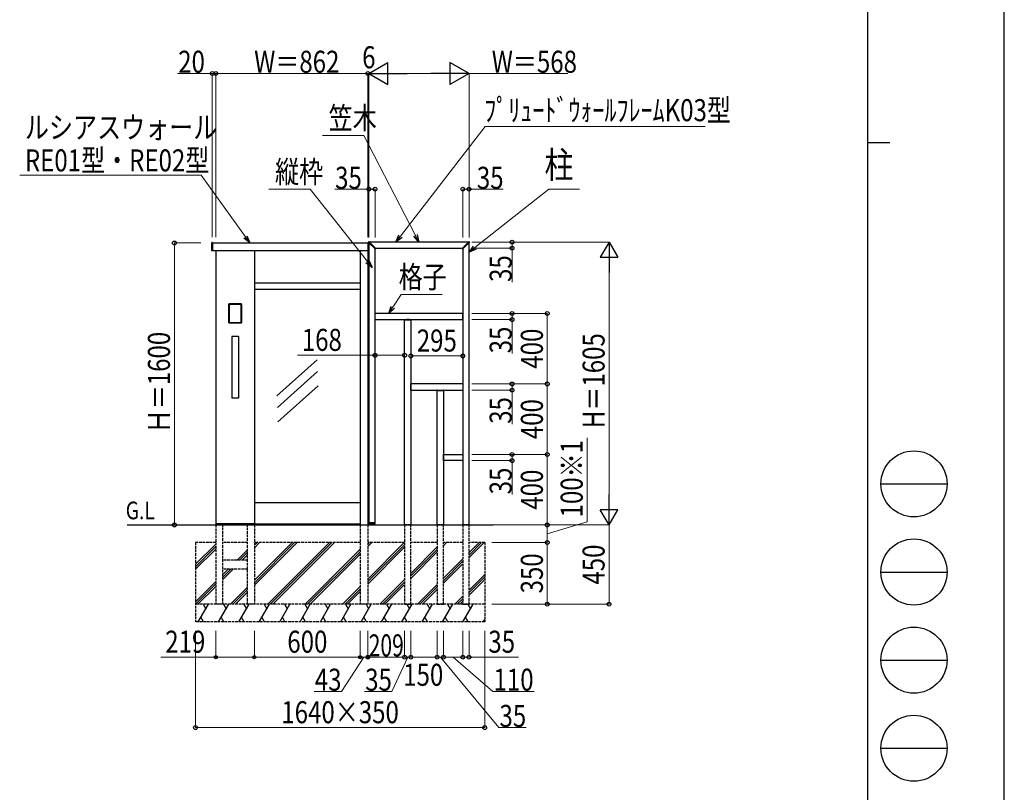
# Model space of a CAD drawing. Units: millimetres. Extents: x 0 to 21025, y 0 to 14850.
# Drawn here: x 15441 to 21025, y 4050 to 8434 of the extents above; entities that cross this region are included whole.
import ezdxf

# ---------------------------------------------------------------- set-up
doc = ezdxf.new("R2010")
doc.units = ezdxf.units.MM
doc.linetypes.add('YDOT_1', pattern=[2, 1, -1])
doc.linetypes.add('YHIDDEN_1', pattern=[4, 3, -1])
for name, color, linetype, lineweight in [('USER1', 3, 'Continuous', 13), ('YKK_13', 4, 'Continuous', 30), ('YKK_A1', 4, 'Continuous', 30), ('YKK_D', 6, 'Continuous', 13), ('YKK_ZWAK', 7, 'Continuous', 30)]:
    doc.layers.add(name, color=color, linetype=linetype, lineweight=lineweight)
doc.styles.add('text-b', font='extslim2.shx', dxfattribs={"width": 0.8, "bigfont": 'extfont2.shx'})

msp = doc.modelspace()

# ---------------------------------------------------------------- linework, layer by layer
at = {"layer": 'YKK_13'}
for p, q in [((17419.10950569079, 7170.621022972968), (17419.10950569079, 7170.949450097713)), ((17419.28107856604, 7170.24234331653), (17419.2559523002, 7170.267469582379)), ((17456.67058028137, 7132.852841601217), (17419.28107856604, 7170.24234331653)), ((17422.43793281553, 7173.949450097715), (17422.10950569079, 7173.949450097715)), ((17422.81661247198, 7173.777877222462), (17422.79148620613, 7173.80300348831)), ((17460.20611418728, 7136.388375507142), (17422.81661247197, 7173.777877222462)), ((17949.89157685068, 7136.388375507142), (17987.28107856599, 7173.777877222462)), ((17953.42711075661, 7132.852841601217), (17990.81661247193, 7170.24234331653)), ((17987.28107856599, 7173.777877222462), (17987.30620483184, 7173.80300348831)), ((17987.65975822243, 7173.949450097715), (17987.98818534719, 7173.949450097715)), ((17990.81661247193, 7170.24234331653), (17990.84173873778, 7170.267469582379)), ((17990.98818534719, 7170.621022972968), (17990.98818534719, 7170.949450097713)), ((17458.87905831249, 7134.179897476018), (17457.35544369607, 7132.831917131416)), ((17458.87905831249, 7134.179897476018), (17460.2270386571, 7135.703512092447)), ((17951.21863272547, 7134.179897476018), (17949.87065238088, 7135.703512092447)), ((17951.21863272547, 7134.179897476018), (17952.74224734191, 7132.831917131416)), ((17622.36904221091, 6731.540634539406), (17622.35069342486, 6731.240634539402)), ((17622.39350725896, 6730.479585999872), (17622.35069342486, 6731.179585999865)), ((17622.8681096101, 6732.010110269644), (17660.22958142787, 6732.010110269648)), ((17622.89257465816, 6730.010110269648), (17660.20511637939, 6730.010110269655)), ((17650.04953171736, 6732.010110269641), (17636.54953171736, 6732.010110269648)), ((17660.70418377903, 6730.479585999891), (17660.74699761314, 6731.179585999895)), ((17660.72864882709, 6731.540634539435), (17660.74699761314, 6731.240634539427)), ((17658.79884551746, 6330.829717459155), (17658.79884551743, 6368.191189276927)), ((17659.26832124767, 6368.690256676132), (17659.56832124767, 6368.708605462181)), ((17660.32936978721, 6368.665791628073), (17659.6293697872, 6368.708605462181)), ((17660.79884551746, 6330.854182507223), (17660.79884551743, 6368.166724228866)), ((17659.2683212477, 6330.330650059947), (17659.5683212477, 6330.3123012739)), ((17660.32936978723, 6330.355115108009), (17659.62936978723, 6330.3123012739)), ((17807.36835601259, 6331.540634537879), (17807.35000722654, 6331.240634537868)), ((17807.39282106065, 6330.47958599834), (17807.35000722654, 6331.179585998338)), ((17807.86742341181, 6332.010110268113), (17845.22889522956, 6332.010110268113)), ((17807.89188845987, 6330.01011026812), (17845.20443018108, 6330.010110268127)), ((17845.70349758072, 6330.479585998363), (17845.74631141483, 6331.179585998363)), ((17845.72796262878, 6331.540634537906), (17845.74631141483, 6331.240634537897)), ((17844.04884551902, 5930.82937435958), (17844.048845519, 5968.190846177347)), ((17844.51832124922, 5968.689913576554), (17844.81832124923, 5968.708262362603)), ((17844.51832124925, 5930.33030696037), (17844.81832124926, 5930.311958174321)), ((17845.57936978877, 5968.665448528493), (17844.87936978877, 5968.708262362603)), ((17845.57936978878, 5930.354772008429), (17844.8793697888, 5930.311958174321)), ((17846.04884551902, 5930.853839407641), (17846.048845519, 5968.166381129288)), ((17419.32594251125, 5574.949061729933), (17419.14245465079, 5577.949061729936)), ((17455.95710158876, 5579.010110269473), (17420.14058944922, 5579.010110269466)), ((17420.32407730966, 5574.010110269466), (17455.7736137283, 5574.010110269473)), ((17456.77174852673, 5574.949061729943), (17456.95523638719, 5577.949061729943))]:
    msp.add_line(p, q, dxfattribs=at)
at = {"layer": 'YKK_13', "ltscale": 0.5}
msp.add_line((17637.54953171733, 6732.010110269644), (17645.54953171733, 6732.010110269644), dxfattribs=at)
at = {"layer": 'YKK_13'}
for centre, radius, start, end in [((17422.10950569079, 7170.949450097713), 3, 90, 180), ((17419.60950569079, 7170.621022972968), 0.5, 180, 225.0000000001489), ((17422.43793281553, 7173.449450097715), 0.5, 45.00000000014892, 90), ((17987.65975822243, 7173.449450097715), 0.5, 90, 134.9999999998511), ((17987.98818534719, 7170.949450097713), 3, 0, 90), ((17990.48818534719, 7170.621022972968), 0.5, 314.9999999998511, 0), ((17457.02413367196, 7133.206394991812), 0.5, 225.0000000001489, 311.5000000000792), ((17459.8525607967, 7136.034822116557), 0.5, 318.4999999999172, 45.00000000014892), ((17950.24513024126, 7136.034822116557), 0.5, 134.9999999998511, 221.5000000000828), ((17953.07355736602, 7133.206394991812), 0.5, 228.4999999999207, 314.9999999998511), ((17622.84976082407, 6731.210110269635), 0.5, 176.5000000000688, 183.4999999999311), ((17622.8681096101, 6731.51011026964), 0.5, 90, 176.5000000000688), ((17622.89257465816, 6730.510110269641), 0.5, 183.4999999999311, 270), ((17660.20511637981, 6730.510110269654), 0.5, 270, 356.5000000000688), ((17660.22958142787, 6731.510110269665), 0.5, 3.500000000140024, 90), ((17660.24793021392, 6731.210110269661), 0.5, 356.5000000000688, 3.500000000140024), ((17659.29884551743, 6368.191189276927), 0.5, 93.4999999999305, 180), ((17659.59884551744, 6368.209538062967), 0.5, 86.50000000006952, 93.4999999999305), ((17660.29884551743, 6368.166724228866), 0.5, 0, 86.50000000006952), ((17659.29884551746, 6330.829717459155), 0.5, 180, 266.5000000000695), ((17659.59884551747, 6330.811368673114), 0.5, 266.5000000000695, 273.4999999999305), ((17660.29884551746, 6330.854182507223), 0.5, 273.4999999999305, 0), ((17807.84907462576, 6331.210110268102), 0.5, 176.5000000000688, 183.4999999999311), ((17807.86742341181, 6331.510110268109), 0.5, 90, 176.5000000000688), ((17807.89188845987, 6330.510110268109), 0.5, 183.4999999999311, 270), ((17845.2044301815, 6330.510110268127), 0.5, 270, 356.5000000000688), ((17845.22889522956, 6331.510110268134), 0.5, 3.500000000140024, 90), ((17845.24724401561, 6331.210110268131), 0.5, 356.5000000000688, 3.500000000140024), ((17844.54884551899, 5968.190846177347), 0.5, 93.4999999999305, 180), ((17844.54884551902, 5930.82937435958), 0.5, 180, 266.5000000000695), ((17844.84884551901, 5968.209194963389), 0.5, 86.50000000006952, 93.4999999999305), ((17844.84884551902, 5930.811025573536), 0.5, 266.5000000000695, 273.4999999999305), ((17845.548845519, 5968.166381129288), 0.5, 0, 86.50000000006952), ((17845.54884551902, 5930.853839407641), 0.5, 273.4999999999305, 0), ((17420.14058944922, 5578.010110269466), 1, 90, 183.50000000014), ((17420.32407730966, 5575.01011026947), 1, 183.50000000014, 270), ((17455.7736137283, 5575.010110269482), 1, 270, 356.5000000002776), ((17455.95710158876, 5578.010110269473), 1, 356.5000000002776, 90)]:
    msp.add_arc(centre, radius, start, end, dxfattribs=at)
at = {"layer": 'YKK_A1'}
for p, q in [((16530.04884552092, 7123.193598130141), (16530.04884552092, 7167.826622409229)), ((16533.98779698139, 7169.008245068113), (16530.98779698138, 7168.824757207656)), ((16535.04884552092, 7168.010110269685), (16535.0488455209, 7123.010110269685)), ((16535.04884552092, 7167.010110269597), (17416.04884552024, 7167.010110270005)), ((17416.04884552024, 7168.010110269569), (17416.04884552026, 7123.010110269568)), ((17417.10989405978, 7169.008245067996), (17420.10989405978, 7168.824757207541)), ((17421.04884551899, 7168.474576363589), (17421.048845519, 5579.010110269466)), ((17421.04884552025, 7123.193598130026), (17421.04884552024, 7167.826622409112)), ((17985.51331161303, 7172.010110269489), (17424.58437942495, 7172.010110269489)), ((17989.048845519, 5567.010110269532), (17989.04884551899, 7168.474576363589)), ((16533.98779698137, 7122.011975471256), (16530.98779698136, 7122.195463331713)), ((16535.0488455209, 7124.010110270005), (17416.04884552029, 7124.010110269539)), ((16553.04884552026, 7124.010110269598), (16553.04884552161, 5567.010110269594)), ((16772.04884552025, 7124.010110269598), (16772.04884552018, 5567.010110269594)), ((17372.04884551897, 7124.010110269626), (17372.0488455189, 5567.010110269537)), ((17415.04884551898, 7124.010110269626), (17415.0488455189, 5567.010110269537)), ((17417.1098940598, 7122.011975471139), (17420.10989405981, 7122.195463331595)), ((17456.04884551901, 5579.010110269473), (17456.04884551899, 7133.474576363593)), ((17459.58437942497, 7137.010110269466), (17950.51331161301, 7137.010110269466)), ((17954.04884551899, 7133.4745763636), (17954.048845519, 5567.010110269524)), ((17372.04884551897, 6939.010110269598), (16772.04884552025, 6939.010110269598)), ((16772.04884552025, 6904.010110269161), (17372.04884551897, 6904.010110269161)), ((16698.54884552095, 6821.010110269568), (16626.54884552096, 6821.010110269568)), ((16626.54884552096, 6821.010110269568), (16626.54884552096, 6713.010110269568)), ((16627.04884552095, 6715.934829192125), (16627.04884552095, 6817.935590716317)), ((16628.51732986734, 6817.969523410201), (16628.51732986734, 6715.900896498268)), ((16695.58315897692, 6818.966725607874), (16629.51453206497, 6818.966725607874)), ((16629.54846475884, 6820.43520995422), (16695.54922628306, 6820.43520995422)), ((16696.58036117455, 6715.900896498268), (16696.58036117455, 6817.969523410201)), ((16698.04884552095, 6817.935590716317), (16698.04884552095, 6715.934829192125)), ((16698.54884552095, 6713.010110269568), (16698.54884552095, 6821.010110269568)), ((17953.79884551733, 6767.01011026823), (17456.29884551732, 6767.010110267513)), ((17456.29884551748, 6732.010110267516), (17456.29884551732, 6767.010110267513)), ((17953.79884551748, 6732.010110268228), (17953.79884551733, 6767.01011026823)), ((16626.54884552096, 6713.010110269568), (16698.54884552095, 6713.010110269568)), ((16629.51453206497, 6714.903694300628), (16695.58315897692, 6714.903694300628)), ((16695.54922628306, 6713.435209954221), (16629.54846475884, 6713.435209954221)), ((17456.29884551748, 6732.010110267516), (17953.79884551748, 6732.010110268228)), ((17624.04884551898, 5567.010110269641), (17624.04884551903, 6730.010110269648)), ((17659.04884551903, 6730.010110269655), (17659.04884551898, 5567.010110269648)), ((16682.04884552096, 6637.010110269597), (16643.04884552096, 6637.010110269597)), ((16643.04884552096, 6637.010110269597), (16643.04884552094, 6287.010110269594)), ((16682.04884552096, 6637.010110269597), (16682.04884552094, 6287.010110269594)), ((17127.66812919091, 6504.07749635239), (16899.33319822648, 6299.886679007165)), ((17130.46729509048, 6436.946277054278), (16902.13236412609, 6232.755459709024)), ((17953.79884551748, 6367.010110268462), (17660.79884551743, 6367.010110268448)), ((17133.26653805115, 6355.829382006357), (16904.93160708678, 6151.638564661102)), ((17660.79884551746, 6332.010110268448), (17953.79884551748, 6332.010110268463)), ((17809.04884551899, 5567.010110269568), (17809.04884551902, 6330.01011026812)), ((17844.04884551902, 6330.010110268127), (17844.04884551899, 5567.010110269568)), ((16682.04884552094, 6287.010110269594), (16643.04884552094, 6287.010110269594)), ((17846.048845519, 5967.010110268622), (17954.04884551899, 5967.010110268622)), ((17954.04884551899, 5932.010110268622), (17846.048845519, 5932.010110268622)), ((16772.04884552142, 5694.010110269158), (17372.04884551891, 5694.01011026913)), ((16772.04884552093, 5574.010110269594), (16553.04884552093, 5574.010110269594)), ((16772.04884552093, 5572.010110269594), (16553.04884552093, 5572.010110269594)), ((16592.04884552093, 5567.010110269594), (16592.04884552093, 5572.010110269594)), ((16733.04884552095, 5567.010110269594), (16733.04884552096, 5572.010110269594)), ((16772.04884552141, 5574.010110269536), (17372.0488455189, 5574.010110269536)), ((17415.04884551899, 5582.01011026943), (17421.048845519, 5582.01011026943)), ((17954.048845519, 5567.010110269524), (17989.048845519, 5567.010110269532)), ((16592.04884552093, 5117.010110269594), (16553.04884552093, 5117.010110269594)), ((16772.04884552093, 5117.010110269594), (16733.04884552093, 5117.010110269594)), ((17415.04884552093, 5117.010110269594), (17372.04884552093, 5117.010110269594))]:
    msp.add_line(p, q, dxfattribs=at)
at = {"layer": 'YKK_A1', "linetype": 'YDOT_1', "ltscale": 0.5}
for p, q in [((16533.04884552093, 7167.010110269597), (16535.04884552093, 7167.010110269597)), ((16533.04884552094, 7124.010110269598), (16533.04884552093, 7167.010110269597)), ((17418.04884552026, 7167.010110269541), (17416.04884552026, 7167.010110269541)), ((17418.04884552027, 7124.010110269539), (17418.04884552026, 7167.010110269541)), ((16533.04884552094, 7124.010110269598), (16535.04884552092, 7124.010110269598)), ((17418.04884552027, 7124.010110269539), (17416.04884552029, 7124.010110269539))]:
    msp.add_line(p, q, dxfattribs=at)
at = {"layer": 'YKK_A1', "ltscale": 3}
msp.add_line((16050.96394299507, 5567.010110269478), (18126.548845519, 5567.010110269714), dxfattribs=at)
at = {"layer": 'YKK_A1', "linetype": 'YHIDDEN_1', "ltscale": 5}
for p, q in [((16553.04884552093, 5567.01011026933), (16553.04884552093, 5117.010110269594)), ((16592.04884552093, 5117.010110269594), (16592.04884552093, 5567.010110269342)), ((16733.04884552093, 5117.010110269594), (16733.04884552095, 5567.010110269382)), ((16772.04884552093, 5567.010110269392), (16772.04884552093, 5117.010110269594)), ((17372.04884552093, 5567.010110269594), (17372.04884552093, 5117.010110269594)), ((17415.04884552094, 5567.010110269564), (17415.04884552093, 5117.010110269594)), ((17624.04884551898, 5567.010110269641), (17624.04884551898, 5117.010110269641)), ((17659.04884551898, 5567.010110269641), (17624.04884551898, 5567.010110269641)), ((17659.04884551898, 5117.010110269641), (17659.04884551898, 5567.010110269641)), ((17809.04884551899, 5567.010110269568), (17809.04884551899, 5117.010110269568)), ((17844.04884551899, 5567.010110269568), (17809.04884551899, 5567.010110269568)), ((17844.04884551899, 5117.010110269568), (17844.04884551899, 5567.010110269568)), ((17954.048845519, 5567.010110269452), (17954.048845519, 5117.010110269452)), ((17989.048845519, 5567.010110269452), (17954.048845519, 5567.010110269452)), ((17989.048845519, 5117.010110269452), (17989.048845519, 5567.010110269452)), ((16438.04787168908, 5467.010110269503), (16438.04787168908, 5017.010110269459)), ((16553.04884552093, 5467.010110269495), (16438.04787168908, 5467.010110269503)), ((16733.04884552095, 5467.010110269487), (16592.04884552093, 5467.010110269497)), ((17372.04884552093, 5467.010110269487), (16772.04884552094, 5467.010110269487)), ((17624.04884551898, 5467.010110269392), (17418.04884551899, 5467.010110269448)), ((17809.04884551899, 5467.010110269338), (17659.04884551898, 5467.010110269379)), ((17954.048845519, 5467.01011026952), (17846.548845519, 5467.01011026952)), ((18078.04884551901, 5467.010110269506), (17989.048845519, 5467.01011026952)), ((18078.04884551901, 5467.010110269506), (18078.04884551901, 5017.010110269459)), ((16733.04884552095, 5367.010110269594), (16592.04884552093, 5367.010110269594)), ((16733.04884552095, 5317.010110269594), (16592.04884552093, 5317.010110269594)), ((18078.04884551901, 5117.010110269422), (16438.04787168908, 5117.010110269422)), ((17624.04884551898, 5117.010110269641), (17659.04884551898, 5117.010110269641)), ((17809.04884551899, 5117.010110269568), (17844.04884551899, 5117.010110269568)), ((17954.048845519, 5117.010110269452), (17989.048845519, 5117.010110269452)), ((18078.04884551901, 5017.010110269426), (16438.04787168908, 5017.010110269426))]:
    msp.add_line(p, q, dxfattribs=at)
at = {"layer": 'YKK_A1', "linetype": 'Continuous'}
for p, q in [((16438.04787168908, 5343.754245617964), (16553.04884552093, 5458.755219449813)), ((16438.04787168908, 5329.612145617965), (16553.04884552093, 5444.613119449815)), ((16438.04787168908, 5315.470045617969), (16553.04884552093, 5430.471019449818)), ((16673.43577069668, 5367.010110269596), (16733.04884552094, 5426.62318509386)), ((16772.04884552093, 5465.623185093869), (16773.43577069655, 5467.010110269487)), ((16772.04884552093, 5253.491150737906), (16985.5678050525, 5467.010110269477)), ((16772.04884552093, 5451.481085093872), (16787.57787069655, 5467.010110269487)), ((16772.04884552093, 5239.349050737907), (16999.7099050525, 5467.010110269477)), ((16772.04884552093, 5437.338985093875), (16801.71997069655, 5467.010110269487)), ((16772.04884552093, 5225.206950737911), (17013.85200505249, 5467.010110269473)), ((16847.69983940844, 5117.010110269453), (17197.69983940845, 5467.010110269463)), ((16861.84193940844, 5117.010110269453), (17211.84193940845, 5467.010110269463)), ((16875.98403940844, 5117.010110269453), (17225.98403940845, 5467.010110269463)), ((17059.83187376441, 5117.010110269449), (17372.04884552093, 5429.22708202597)), ((17415.04884552093, 5260.095047670013), (17621.96390812037, 5467.010110269452)), ((17415.04884552093, 5458.08498202598), (17423.97397376443, 5467.010110269477)), ((17415.04884552093, 5443.942882025982), (17438.11607376443, 5467.010110269475)), ((17415.04884552093, 5245.952947670015), (17624.04884551897, 5454.952947668052)), ((17415.04884552093, 5231.810847670018), (17624.04884551897, 5440.810847668055)), ((17659.04884551898, 5291.963013312091), (17809.04884551898, 5441.963013312101)), ((17659.04884551898, 5277.820913312094), (17809.04884551898, 5427.820913312104)), ((17844.04884551899, 5462.820913312108), (17848.23804247636, 5467.010110269478)), ((17844.04884551899, 5448.67881331211), (17862.38014247635, 5467.010110269473)), ((17989.048845519, 5409.830978956154), (18046.22797683231, 5467.010110269463)), ((17989.048845519, 5395.688878956158), (18060.37007683231, 5467.010110269459)), ((17989.048845519, 5381.546778956161), (18074.5121768323, 5467.010110269452)), ((16687.57787069667, 5367.010110269597), (16733.04884552094, 5412.481085093864)), ((16701.71997069667, 5367.0101102696), (16733.04884552094, 5398.33898509387)), ((17073.9739737644, 5117.010110269447), (17372.04884552093, 5415.084982025976)), ((17088.1160737644, 5117.010110269447), (17372.04884552093, 5400.942882025979)), ((17659.04884551898, 5263.678813312097), (17809.04884551899, 5413.678813312107)), ((17844.04884551899, 5264.83097895614), (17954.048845519, 5374.830978956152)), ((16592.04884552093, 5285.623185093869), (16623.43577069666, 5317.010110269597)), ((16592.04884552093, 5271.481085093872), (16637.57787069666, 5317.010110269597)), ((16592.04884552093, 5257.338985093874), (16651.71997069665, 5317.010110269596)), ((17844.04884551899, 5250.688878956144), (17954.048845519, 5360.688878956154)), ((17844.04884551899, 5236.546778956146), (17954.048845519, 5346.54677895616)), ((17484.09594247632, 5117.010110269444), (17624.04884551898, 5256.963013312093)), ((17989.048845519, 5197.698944600191), (18078.04884551901, 5286.698944600193)), ((17989.048845519, 5183.556844600194), (18078.04884551901, 5272.556844600196)), ((17989.048845519, 5169.414744600197), (18078.04884551901, 5258.414744600199)), ((16438.04787168908, 5131.622211261999), (16553.04884552094, 5246.623185093857)), ((16438.04787168908, 5117.480111262001), (16553.04884552094, 5232.48108509386)), ((16451.71997069651, 5117.010110269436), (16553.04884552094, 5218.338985093863)), ((16635.56780505249, 5117.010110269461), (16733.04884552094, 5214.491150737913)), ((16649.70990505249, 5117.010110269463), (16733.04884552094, 5200.349050737917)), ((17271.96390812036, 5117.010110269443), (17372.04884552093, 5217.095047670015)), ((17286.10600812036, 5117.010110269443), (17372.04884552093, 5202.952947670019)), ((17498.23804247632, 5117.010110269443), (17624.04884551898, 5242.820913312097)), ((17512.38014247632, 5117.010110269443), (17624.04884551898, 5228.6788133121)), ((17696.22797683229, 5117.010110269444), (17809.04884551899, 5229.830978956144)), ((17710.37007683229, 5117.010110269444), (17809.04884551899, 5215.688878956147)), ((17724.51217683228, 5117.010110269444), (17809.04884551899, 5201.546778956151)), ((16663.85200505248, 5117.010110269464), (16733.04884552094, 5186.206950737921)), ((17300.24810812036, 5117.010110269443), (17372.04884552093, 5188.810847670022)), ((17908.36001118825, 5117.010110269443), (17954.04884551901, 5162.698944600197)), ((17922.50211118825, 5117.010110269443), (17954.04884551901, 5148.556844600202)), ((16453.51792552698, 5017.010110269473), (16511.25295244593, 5117.01011026945)), ((16481.25295242698, 5117.01011026945), (16496.2529524175, 5091.029348172347)), ((16568.98797936491, 5017.01011026947), (16626.72300628386, 5117.010110269447)), ((16596.72300626491, 5117.010110269447), (16611.72300624594, 5091.029348188771)), ((16684.45803320283, 5017.010110269464), (16742.19306012178, 5117.010110269446)), ((16712.19306010284, 5117.010110269445), (16727.19306007438, 5091.029348205193)), ((16799.92808704075, 5017.010110269461), (16857.6631139597, 5117.010110269443)), ((16827.66311394076, 5117.010110269443), (16842.66311390283, 5091.029348221614)), ((16915.39814087867, 5017.010110269456), (16973.13316779763, 5117.010110269441)), ((16943.13316777869, 5117.010110269441), (16958.13316773127, 5091.029348238036)), ((17030.8681947166, 5017.010110269453), (17088.60322163555, 5117.010110269438)), ((17058.60322161661, 5117.010110269437), (17073.60322155971, 5091.029348254457)), ((17146.33824855452, 5017.010110269449), (17204.07327547347, 5117.010110269436)), ((17174.07327545454, 5117.010110269435), (17189.07327538816, 5091.029348270879)), ((17261.80830239244, 5017.010110269445), (17319.5433293114, 5117.010110269433)), ((17289.54332929247, 5117.010110269433), (17304.5433292166, 5091.029348287303)), ((17377.27835623037, 5017.010110269441), (17435.01338314932, 5117.010110269432)), ((17405.01338313039, 5117.010110269429), (17420.01338304504, 5091.029348303724)), ((17492.74841006829, 5017.010110269438), (17550.48343698725, 5117.010110269428)), ((17520.48343696832, 5117.010110269427), (17535.48343687349, 5091.029348320147)), ((17608.21846390621, 5017.010110269433), (17665.95349082517, 5117.010110269426)), ((17635.95349080625, 5117.010110269426), (17650.95349070193, 5091.02934833657)), ((17723.68851774413, 5017.010110269429), (17781.42354466309, 5117.010110269422)), ((17751.42354464417, 5117.010110269422), (17766.42354453038, 5091.029348352989)), ((17839.15857158206, 5017.010110269423), (17896.89359850101, 5117.010110269421)), ((17866.8935984821, 5117.010110269421), (17881.89359835882, 5091.029348369414)), ((17936.64421118825, 5117.010110269443), (17954.04884551901, 5134.414744600205)), ((17954.62862541998, 5017.010110269422), (18012.36365233894, 5117.010110269418)), ((17982.36365232002, 5117.010110269418), (17997.36365218726, 5091.029348385835)), ((16483.51792551749, 5017.01011028588), (16468.51792551749, 5042.990872399414)), ((16598.98797934594, 5017.010110302303), (16583.98797934593, 5042.990872415836)), ((16714.45803317438, 5017.010110318725), (16699.45803317438, 5042.990872432259)), ((16829.92808700283, 5017.010110335146), (16814.92808700282, 5042.99087244868)), ((16945.39814083127, 5017.010110351571), (16930.39814083127, 5042.990872465104)), ((17060.86819465971, 5017.010110367991), (17045.86819465971, 5042.990872481524)), ((17176.33824848815, 5017.010110384411), (17161.33824848815, 5042.990872497945)), ((17291.8083023166, 5017.010110400836), (17276.8083023166, 5042.990872514369)), ((17407.27835614504, 5017.010110417258), (17392.27835614504, 5042.990872530792)), ((17522.74840997349, 5017.010110433678), (17507.74840997349, 5042.990872547211)), ((17638.21846380193, 5017.010110450104), (17623.21846380193, 5042.990872563637)), ((17753.68851763037, 5017.010110466523), (17738.68851763037, 5042.990872580057)), ((17869.15857145882, 5017.010110482945), (17854.15857145882, 5042.990872596478)), ((17984.62862528726, 5017.010110499367), (17969.62862528726, 5042.9908726129)), ((18070.0986792579, 5017.010110269417), (18078.048845519, 5030.780202162262))]:
    msp.add_line(p, q, dxfattribs=at)
at = {"layer": 'YKK_A1'}
for centre, start, end in [((16531.04884552092, 7167.826622409229), 93.4999999999305, 180), ((16534.04884552092, 7168.010110269685), 0, 93.4999999999305), ((17417.04884552024, 7168.010110269569), 86.50000000006952, 180), ((17420.04884552024, 7167.826622409112), 0, 86.50000000006952), ((16531.0488455209, 7123.193598130141), 180, 266.5000000000695), ((16534.0488455209, 7123.010110269685), 266.5000000000695, 0), ((17417.04884552026, 7123.010110269568), 180, 273.4999999999305), ((17420.04884552027, 7123.193598130026), 273.4999999999305, 0)]:
    msp.add_arc(centre, 1, start, end, dxfattribs=at)
at = {"layer": 'YKK_A1', "extrusion": (0, 0, -1)}
for centre, major_axis, ratio, start_param, end_param in [((16629.54922634106, 6817.934829134149), (-1.768305472923942, 1.768305472923969), 0.9996954598818696, 5.497939437029702, 7.068431177329469), ((16629.52013289793, 6817.963922577246), (-0.7123823954069339, 0.7123823954069631), 0.9925944068039534, 5.499650610185722, 7.066720004173407), ((16695.54846470083, 6817.934829134149), (1.768305472923969, 1.768305472923942), 0.9996954598818776, 5.497939437029729, 7.068431177329468), ((16695.57755814397, 6817.963922577246), (-0.7123823954069338, -0.7123823954069338), 0.9925944068039732, 2.358057956595946, 3.925127350583652), ((16629.54922634106, 6715.93559077435), (-1.768305472923942, -1.768305472923969), 0.9996954598818936, 5.49793943702973, 7.068431177329463), ((16629.52013289793, 6715.906497331225), (-0.7123823954069338, -0.7123823954069338), 0.9925944068039934, 5.499650610185764, 7.06672000417345), ((16695.54846470083, 6715.93559077435), (1.768305472923942, -1.768305472923969), 0.9996954598818696, 5.497939437029717, 7.068431177329469), ((16695.57755814397, 6715.906497331225), (-0.7123823954069342, 0.712382395406948), 0.9925944068040031, 2.358057956595938, 3.925127350583597)]:
    msp.add_ellipse(centre, major_axis=major_axis, ratio=ratio, start_param=start_param, end_param=end_param, dxfattribs=at)
at = {"layer": 'YKK_D', "lineweight": -2}
for p, q in [((17421.04884551896, 8128.589496821231), (17529.30202099203, 8191.089496821216)), ((17529.30202099203, 8066.089496821245), (17529.30202099203, 8191.089496821216)), ((17989.04884551897, 8128.589496821231), (17880.79567004591, 8191.089496821216)), ((17880.79567004591, 8191.089496821216), (17880.79567004591, 8066.089496821245)), ((17421.04884551896, 8128.589496821231), (17529.30202099203, 8066.089496821245)), ((17421.04884551896, 8128.589496821231), (17637.55519646509, 8128.589496821231)), ((17989.04884551897, 8128.589496821231), (17772.54249457285, 8128.589496821231)), ((17989.04884551897, 8128.589496821231), (17880.79567004591, 8066.089496821245)), ((18783.04884551908, 7172.010110269532), (18733.04884551909, 7085.407569891082)), ((18783.04884551908, 7172.010110269532), (18833.04884551907, 7085.407569891082)), ((18783.04884551908, 7172.010110269532), (18783.04884551908, 6998.80502951263)), ((18733.04884551909, 7085.407569891082), (18833.04884551907, 7085.407569891082)), ((18783.04884551908, 5567.010110269718), (18783.04884551908, 5740.215191026618)), ((18783.04884551908, 5567.010110269718), (18733.04884551909, 5653.612650648168)), ((18833.04884551907, 5653.612650648168), (18733.04884551909, 5653.612650648168)), ((18783.04884551908, 5567.010110269718), (18833.04884551907, 5653.612650648168))]:
    msp.add_line(p, q, dxfattribs=at)
at = {"layer": 'YKK_D', "ltscale": 3}
for p, q in [((16533.04884551895, 8128.589496821231), (16335.88217885229, 8128.589496821231)), ((16533.04884551895, 7199.010110269212), (16533.04884551895, 8129.58949682123)), ((16553.04884551895, 8128.589496821231), (16533.04884551895, 8128.589496821231)), ((16553.04884552023, 7373.940045748892), (16553.04884552023, 8129.58949682123)), ((16553.04884551895, 7199.008856470155), (16553.04884551895, 8129.58949682123)), ((16553.04884552023, 8128.589496821231), (17415.04951889614, 8128.589496821231)), ((17415.04884551895, 7384.010110269212), (17415.04884551895, 8129.58949682123)), ((17421.04884551895, 8128.589496821231), (17415.04884551895, 8128.589496821231)), ((17415.04951889614, 7200.008856470282), (17415.04951889614, 8129.58949682123)), ((17421.04884551895, 7199.008856470155), (17421.04884551895, 8129.58949682123)), ((16438.04787168908, 4967.012160780992), (16438.04787168908, 4416.010110268296)), ((16553.04787168919, 4967.012160780992), (16553.04787168919, 4816.010110268297)), ((16772.04787168919, 4967.012160780992), (16772.04787168919, 4816.010110268297)), ((16772.04787168919, 4967.012160780992), (16772.04787168919, 4816.010110268297)), ((17372.04787168919, 4967.012160780992), (17372.04787168919, 4816.010110268297)), ((17372.04787168919, 4967.012160780992), (17372.04787168919, 4816.010110268297)), ((17415.04787168913, 4967.012160780992), (17415.04787168913, 4816.010110268297)), ((17415.04787168913, 4967.012160780992), (17415.04787168913, 4816.010110268297)), ((17624.04884551898, 4967.010110269446), (17624.04884551898, 4816.010110268297)), ((17624.04884551898, 4967.010110269453), (17624.04884551898, 4816.010110268297)), ((17659.04884551898, 4967.010110269453), (17659.04884551898, 4816.010110268297)), ((17659.04884551898, 4967.010110269453), (17659.04884551898, 4816.010110268297)), ((17809.04884551899, 4967.010110269453), (17809.04884551899, 4816.010110268297)), ((17809.04884551899, 4967.010110269453), (17809.04884551899, 4816.010110268297)), ((17844.04884551899, 4967.010110269453), (17844.04884551899, 4816.010110268297)), ((17844.04884551899, 4967.010110269453), (17844.04884551899, 4816.010110268297)), ((17954.048845519, 4967.010110269453), (17954.048845519, 4816.010110268297)), ((17954.048845519, 4967.010110269453), (17954.048845519, 4816.010110268297)), ((17989.048845519, 4967.010110269453), (17989.048845519, 4816.010110268297)), ((18078.04884551901, 4967.010110269453), (18078.04884551901, 4416.010110268296)), ((16553.04787168919, 4817.010110268296), (16241.38120502252, 4817.010110268296)), ((16772.04787168919, 4817.010110268296), (16553.04787168919, 4817.010110268296)), ((16772.04787168919, 4817.010110268296), (17372.04787168919, 4817.010110268296)), ((17393.54787168916, 4817.010110268296), (17265.15346498916, 4622.510110268296)), ((17372.04787168919, 4817.010110268296), (17415.04787168913, 4817.010110268296)), ((17624.04884551898, 4817.010110268296), (17415.04787168913, 4817.010110268296)), ((17641.54884551897, 4817.010110268296), (17551.01254101881, 4622.510110268296)), ((17624.04884551898, 4817.010110268296), (17659.04884551898, 4817.010110268296)), ((17659.04884551898, 4817.010110268296), (17809.04884551899, 4817.010110268296)), ((17809.04884551899, 4817.010110268296), (17844.04884551899, 4817.010110268296)), ((17826.54884551899, 4817.010110268296), (18158.00717885234, 4417.010110268296)), ((17844.04884551899, 4817.010110268296), (17954.048845519, 4817.010110268296)), ((17899.048845519, 4817.010110268296), (18124.28567553951, 4622.510110268296)), ((17954.048845519, 4817.010110268296), (17911.548845519, 4817.010110268296)), ((17954.048845519, 4817.010110268296), (17989.048845519, 4817.010110268296)), ((17989.048845519, 4817.010110268296), (18270.71551218567, 4817.010110268296)), ((17265.15346498916, 4622.510110268296), (17110.48679832249, 4622.510110268296)), ((17551.01254101881, 4622.510110268296), (17396.34587435214, 4622.510110268296)), ((18124.28567553951, 4622.510110268296), (18358.95234220618, 4622.510110268296)), ((16438.04787168908, 4417.010110268296), (18078.04884551901, 4417.010110268296)), ((18158.00717885234, 4417.010110268296), (18312.67384551901, 4417.010110268296))]:
    msp.add_line(p, q, dxfattribs=at)
at = {"layer": 'YKK_D'}
for p, q in [((17421.04884551896, 7199.008856470246), (17421.04884551896, 8129.58949682123)), ((17546.04884551896, 8128.589496821231), (17864.04884551897, 8128.589496821231)), ((17989.04884551897, 7199.008856470246), (17989.04884551897, 8129.58949682123)), ((17989.04884551897, 8128.589496821231), (18548.71551218564, 8128.589496821231)), ((17600.2975096758, 7205.644145352909), (18081.49505658785, 7828.58949682123)), ((18081.49505658785, 7828.58949682123), (19328.22833305054, 7828.58949682123)), ((17392.50957051708, 7777.137319806949), (17158.78112827671, 7777.137319806949)), ((17685.54590073549, 7209.771004654723), (17392.50957051708, 7777.137319806949)), ((16469.87714437921, 7552.010110269236), (15440.83862763863, 7552.010110269236)), ((16720.68039758741, 7201.569719322515), (16469.87714437921, 7552.010110269236)), ((17088.4049654762, 7472.010110269229), (16854.67652323583, 7472.010110269229)), ((17412.64726851886, 7061.79309534461), (17088.4049654762, 7472.010110269229)), ((17421.04884551896, 7472.010110269337), (17227.8821788523, 7472.010110269337)), ((17421.04884551896, 7198.008856470246), (17421.04884551896, 7473.010110269337)), ((17456.04884551897, 7472.010110269337), (17421.04884551896, 7472.010110269337)), ((17456.04884551897, 7198.008856470246), (17456.04884551897, 7473.010110269337)), ((17954.04884551898, 7198.008856470246), (17954.04884551898, 7473.010110269337)), ((17954.04884551898, 7472.010110269337), (17989.04884551897, 7472.010110269337)), ((17989.04884551897, 7198.008856470246), (17989.04884551897, 7473.010110269337)), ((17989.04884551897, 7472.010110269337), (18182.21551218564, 7472.010110269337)), ((18022.37760257621, 7140.423216811148), (18441.44647739611, 7472.010110269533)), ((18441.44647739611, 7472.010110269533), (18615.86837493817, 7472.010110269533)), ((16468.04689785861, 7167.006805958497), (16317.04884551863, 7167.006805958497)), ((16318.04884551863, 5567.010110269325), (16318.04884551863, 7167.006805958497)), ((18004.79884551731, 7172.010110269493), (18234.04884551907, 7172.010110269493)), ((18005.34173873779, 7172.010110269529), (18784.04884551908, 7172.010110269532)), ((18233.04884551907, 7172.010110269493), (18233.04884551907, 7137.010110269472)), ((18004.79884551731, 7137.010110269472), (18234.04884551907, 7137.010110269472)), ((18233.04884551907, 7137.010110269472), (18233.04884551907, 6943.843443602806)), ((18783.04884551908, 5667.010110269718), (18783.04884551908, 7072.01011026953)), ((17557.51549782949, 6802.869854295894), (17603.60590705875, 6875.326601684927)), ((17603.60590705875, 6875.326601684927), (17837.33434929912, 6875.326601684927)), ((18004.79884551731, 6767.010110268227), (18234.04884551908, 6767.010110268227)), ((18004.79884551731, 6767.010110268227), (18434.04884551908, 6767.010110268227)), ((18233.04884551908, 6767.010110268227), (18233.04884551908, 6732.010110268227)), ((18433.04884551908, 6767.010110268227), (18433.04884551908, 6367.010110268119)), ((18004.79884551745, 6732.010110268227), (18234.04884551908, 6732.010110268227)), ((18233.04884551908, 6732.010110268227), (18233.04884551908, 6538.84344360156)), ((17456.04884551899, 6568.323709575699), (17456.04884551899, 6528.666420750785)), ((17624.04884551902, 6568.323709575699), (17624.04884551902, 6528.666420750785)), ((17658.79884551745, 6568.323709575699), (17658.79884551745, 6524.730786781212)), ((17953.79884551746, 6568.323709575699), (17953.79884551746, 6524.730786781212)), ((17456.04884551899, 6529.666420750785), (17015.7956056605, 6529.666420750785)), ((17624.04884551902, 6529.666420750785), (17456.04884551899, 6529.666420750785)), ((17658.79884551745, 6525.730786781213), (17953.79884551746, 6525.730786781213)), ((18004.54884551898, 6367.010110268117), (18434.04884551908, 6367.010110268119)), ((18004.54884551898, 6367.010110268117), (18434.04884551908, 6367.010110268119)), ((18004.79884551731, 6367.010110268227), (18234.04884551908, 6367.010110268227)), ((18233.04884551908, 6367.010110268227), (18233.04884551908, 6332.010110268227)), ((18433.04884551908, 6367.010110268119), (18433.04884551908, 5967.010110268138)), ((18004.79884551745, 6332.010110268227), (18234.04884551908, 6332.010110268227)), ((18233.04884551908, 6332.010110268227), (18233.04884551908, 6138.843443601559)), ((18659.04884551908, 5584.810110269681), (18659.04884551908, 6061.476776936348)), ((18004.54884551895, 5967.010110268138), (18434.04884551908, 5967.010110268138)), ((18004.79884551731, 5967.010110268227), (18234.04884551908, 5967.010110268227)), ((18004.79884551745, 5932.010110268227), (18234.04884551908, 5932.010110268227)), ((18007.54884551895, 5967.010110268138), (18434.04884551908, 5967.010110268138)), ((18233.04884551908, 5967.010110268227), (18233.04884551908, 5932.010110268227)), ((18233.04884551908, 5932.010110268227), (18233.04884551908, 5738.843443601559)), ((18433.04884551908, 5967.010110268138), (18433.04884551908, 5567.010110269652)), ((18433.04884551908, 5517.010110269682), (18659.04884551908, 5584.810110269681)), ((16568.04689785861, 5567.010110269325), (16317.04884551863, 5567.010110269325)), ((18072.048845519, 5567.010110269652), (18434.04884551908, 5567.010110269652)), ((18127.54884551898, 5567.010110269717), (18784.04884551909, 5567.010110269718)), ((18127.54884551898, 5567.010110269717), (18434.04884551908, 5567.010110269718)), ((18146.54884551898, 5567.010110269717), (18784.04884551908, 5567.010110269718)), ((18433.04884551908, 5467.010110269646), (18433.04884551908, 5567.010110269718)), ((18783.04884551909, 5567.010110269718), (18783.04884551909, 5117.010110269456)), ((18118.048845519, 5467.010110269644), (18434.04884551908, 5467.010110269646)), ((18118.048845519, 5467.010110269644), (18434.04884551908, 5467.010110269646)), ((18433.04884551908, 5467.010110269646), (18433.04884551908, 5117.010110269746)), ((18118.048845519, 5117.010110269455), (18784.04884551909, 5117.010110269456)), ((18118.048845519, 5117.010110269746), (18434.04884551908, 5117.010110269746))]:
    msp.add_line(p, q, dxfattribs=at)
at = {"layer": 'YKK_D', "linetype": 'ByBlock', "lineweight": -2}
for p, q in [((16729.9409527944, 7208.197315434229), (16745.4149232328, 7167.008856470179)), ((17574.31671515375, 7172.01011026934), (17591.28529721873, 7212.605678200649)), ((17574.31671515375, 7172.01011026934), (17600.2975096758, 7205.644145352909)), ((17705.04884551896, 7172.010110269489), (17675.42789967129, 7204.545206397378)), ((17705.04884551896, 7172.010110269489), (17685.54590073549, 7209.771004654723)), ((17695.66390179969, 7214.99680291207), (17705.04884551896, 7172.010110269489)), ((16745.4149232328, 7167.008856470179), (16711.41984238043, 7194.9421232108)), ((16745.4149232328, 7167.008856470179), (16720.68039758741, 7201.569719322515)), ((17609.30972213288, 7198.682612505168), (17574.31671515375, 7172.01011026934)), ((17989.04884551899, 7114.051945453467), (18015.31144177665, 7149.353630268341)), ((17989.04884551899, 7114.051945453467), (18022.37760257621, 7140.423216811148)), ((18029.44376337578, 7131.492803353959), (17989.04884551899, 7114.051945453467)), ((17439.0015122404, 7028.450872295369), (17403.71324686001, 7054.731497086359)), ((17439.0015122404, 7028.450872295369), (17412.64726851886, 7061.79309534461)), ((17421.5812901777, 7068.854693602862), (17439.0015122404, 7028.450872295369)), ((17534.70478196551, 6767.010110267625), (17547.90690846351, 6808.981967134966)), ((17534.70478196551, 6767.010110267625), (17557.51549782949, 6802.869854295894)), ((17567.12408719547, 6796.757741456819), (17534.70478196551, 6767.010110267625))]:
    msp.add_line(p, q, dxfattribs=at)
for centre, radius in [((16533.04884551895, 8128.589496821231), 10.625), ((16553.04884552023, 8128.589496821231), 10.625), ((16553.04884551895, 8128.589496821231), 10.625), ((17415.04884551895, 8128.589496821231), 10.625), ((17415.04951889614, 8128.589496821231), 10.625), ((17421.04884551896, 7472.010110269337), 10.625), ((17456.04884551897, 7472.010110269337), 10.625), ((17954.04884551898, 7472.010110269337), 10.625), ((17989.04884551897, 7472.010110269337), 10.625), ((16318.04884551863, 7167.006805958497), 10.625), ((18233.04884551907, 7172.010110269493), 10.625), ((18233.04884551907, 7137.010110269472), 10.625), ((18233.04884551908, 6767.010110268227), 10.625), ((18433.04884551908, 6767.010110268227), 10.625), ((18233.04884551908, 6732.010110268227), 10.625), ((17456.04884551899, 6529.666420750785), 10.625), ((17624.04884551902, 6529.666420750785), 10.625), ((17658.79884551745, 6525.730786781213), 10.625), ((17953.79884551746, 6525.730786781213), 10.625), ((18233.04884551908, 6367.010110268227), 10.625), ((18433.04884551908, 6367.010110268119), 10.625), ((18433.04884551908, 6367.010110268119), 10.625), ((18233.04884551908, 6332.010110268227), 10.625), ((18233.04884551908, 5967.010110268227), 10.625), ((18433.04884551908, 5967.010110268138), 10.625), ((18433.04884551908, 5967.010110268138), 10.625), ((18233.04884551908, 5932.010110268227), 10.625), ((16318.04884551863, 5567.010110269325), 10.625), ((18433.04884551908, 5567.010110269718), 10.625), ((18433.04884551908, 5567.010110269652), 10.625), ((18433.04884551908, 5467.010110269646), 10.625), ((18433.04884551908, 5467.010110269646), 10.625), ((18433.04884551908, 5117.010110269746), 10.625), ((18783.04884551909, 5117.010110269456), 10.625), ((16553.04787168919, 4817.010110268296), 8.75), ((16772.04787168919, 4817.010110268296), 8.75), ((16772.04787168919, 4817.010110268296), 8.75), ((17372.04787168919, 4817.010110268296), 8.75), ((17372.04787168919, 4817.010110268296), 8.75), ((17415.04787168913, 4817.010110268296), 10.625), ((17415.04787168913, 4817.010110268296), 8.75), ((17624.04884551898, 4817.010110268296), 10.625), ((17624.04884551898, 4817.010110268296), 10.625), ((17659.04884551898, 4817.010110268296), 10.625), ((17659.04884551898, 4817.010110268296), 10.625), ((17809.04884551899, 4817.010110268296), 10.625), ((17809.04884551899, 4817.010110268296), 10.625), ((17844.04884551899, 4817.010110268296), 10.625), ((17844.04884551899, 4817.010110268296), 10.625), ((17954.048845519, 4817.010110268296), 10.625), ((17954.048845519, 4817.010110268296), 10.625), ((17989.048845519, 4817.010110268296), 10.625), ((16438.04787168908, 4417.010110268296), 10.625), ((18078.04884551901, 4417.010110268296), 10.625)]:
    msp.add_circle(centre, radius, dxfattribs=at)
at = {"layer": 'YKK_ZWAK'}
for p, q in [((21025, 0), (21025, 14850)), ((20250.04951889588, 14362.5), (20250.04951889588, 1112.5)), ((20250.04951889588, 7737.5), (20375.04951889589, 7737.5)), ((20325.04951889588, 5800), (20700.04951889588, 5800)), ((20325.04951889588, 5300), (20700.04951889588, 5300)), ((20325.04951889588, 4800), (20700.04951889588, 4800)), ((20325.04951889588, 4300), (20700.04951889588, 4300))]:
    msp.add_line(p, q, dxfattribs=at)
for centre in [(20512.54951889588, 5800), (20512.54951889588, 5300), (20512.54951889588, 4800), (20512.54951889588, 4300)]:
    msp.add_circle(centre, 187.5, dxfattribs=at)

# ---------------------------------------------------------------- texts
at = {"layer": 'USER1', "style": 'text-b', "width": 0.8}
msp.add_text('G.L', height=100, dxfattribs=at).set_placement((16042.21227015769, 5599.204379082874))
at = {"layer": 'YKK_D', "style": 'text-b'}
for s, height, width, p in [('6', 125, 0.8, (17383.22666487929, 8158.030582341067)), ('20', 125, 0.8, (16339.88217885229, 8132.58949682123)), ('W＝862', 125, 0.8, (16770.71584887485, 8132.58949682123)), ('W＝568', 125, 0.8, (18118.04884551897, 8132.58949682123)), ('ﾌﾟﾘｭｰﾄﾞｳｫｰﾙﾌﾚｰﾑK03型', 125, 0.8, (18075.37476300538, 7857.854518109899)), ('笠木', 125, 0.8, (17192.98831437043, 7813.293193771492)), ('ルシアスウォール', 125, 0.8, (15470.34722086733, 7760.342317851644)), ('RE01型・RE02型', 125, 0.8, (15470.34722086733, 7572.842317851644)), ('柱', 150, 0.8, (18417.53102289051, 7534.986254331073)), ('縦枠', 125, 0.8, (16888.88370932955, 7508.165984233773)), ('35', 125, 0.8, (17229.8821788523, 7474.010110269337)), ('35', 125, 0.8, (18033.54884551897, 7474.010110269337)), ('格子', 125, 0.8, (17589.79382987207, 6911.482475649472)), ('168', 125, 0.8, (17040.7956056605, 6554.666420750787)), ('295', 125, 0.8, (17692.96551218412, 6550.730786781213)), ('219', 125, 0.8, (16266.38120502252, 4842.010110268296)), ('600', 125, 0.8, (16958.71453835585, 4842.010110268296)), ('209', 125, 0.7, (17420.38169193739, 4821.010110268296)), ('35', 125, 0.8, (18099.04884551901, 4842.010110268296)), ('43', 125, 0.8, (17114.4867983225, 4626.510110268297)), ('35', 125, 0.8, (17400.34587435214, 4626.510110268297)), ('150', 125, 0.8, (17615.92749453224, 4654.375154301109)), ('110', 125, 0.8, (18128.28567553951, 4626.510110268297)), ('1640×350', 125, 0.8, (16924.71502527071, 4442.010110268296)), ('35', 125, 0.8, (18162.00717885234, 4421.010110268297))]:
    msp.add_text(s, height=height, dxfattribs=dict(at, width=width)).set_placement(p)
at = {"layer": 'YKK_D', "style": 'text-b', "width": 0.8}
for s, p in [('35', (18231.04884551907, 6945.8434436028)), ('Ｈ＝1600', (16293.04884551863, 6087.008458113905)), ('35', (18231.04884551907, 6540.843443601557)), ('400', (18408.04884551908, 6453.676776934833)), ('H＝1605', (18758.04884551907, 6116.176776936285)), ('35', (18231.04884551908, 6140.843443601555)), ('400', (18408.04884551908, 6053.676776934789)), ('100※1', (18634.04884551908, 5609.810110269676)), ('35', (18231.04884551908, 5740.843443601554)), ('400', (18408.04884551908, 5653.676776935556)), ('450', (18758.04884551909, 5228.676776936247)), ('350', (18408.04884551908, 5178.676776936357))]:
    msp.add_text(s, height=125, rotation=90, dxfattribs=at).set_placement(p)

doc.saveas('drawing.dxf')
